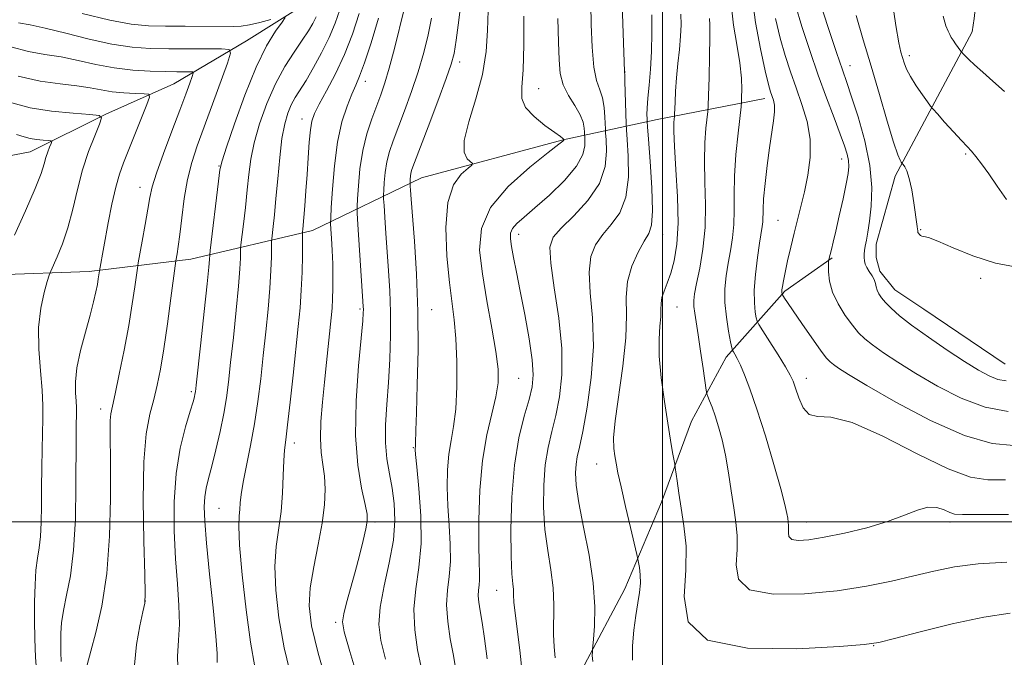
# Model space of a CAD drawing. Extents: x 2074800 to 2077700, y 344800 to 347700.
# Drawn here: x 2075776 to 2076119, y 346953 to 347175 of the extents above; entities that cross this region are included whole.
import ezdxf

# ---------------------------------------------------------------- set-up
doc = ezdxf.new("R2010")
doc.units = 0
doc.header["$MEASUREMENT"] = 0
for name, color, linetype, lineweight in [('32000', 7, 'Continuous', 0), ('DTM HARD BREAKLINE', 7, 'Continuous', 0), ('DTM SPOT ELEVATION', 2, 'Continuous', 13), ('INDEX CONTOUR', 41, 'Continuous', 13), ('INTERMEDIATE CONTOUR', 44, 'Continuous', 0)]:
    doc.layers.add(name, color=color, linetype=linetype, lineweight=lineweight)

msp = doc.modelspace()

# ---------------------------------------------------------------- linework, layer by layer
at = {"layer": '32000', "flags": 128}
for points in [[(2076000, 347500), (2076000, 345000)], [(2077500, 347000), (2075000, 347000)]]:
    msp.add_lwpolyline(points, dxfattribs=at)
at = {"layer": 'DTM HARD BREAKLINE'}
for points in [[(2076119.08, 347054.91, 1185.1), (2076090.81, 347073.96, 1185.1), (2076080.757, 347080.751, 1184.786), (2076075.585, 347087.252, 1184.819), (2076074.28, 347091.965, 1184.721), (2076074.23, 347096.588, 1184.655), (2076080.846, 347120.302, 1185.54), (2076107.62, 347170.499, 1190.717), (2076108.323, 347175.115, 1191.012), (2076110.394, 347193.46, 1191.864), (2076110.334, 347215.791, 1192.88), (2076106.409, 347258.352, 1192.88), (2076104.35, 347276.13, 1192.76), (2076098.1, 347307.35, 1192.38), (2076094.19, 347332.46, 1191.48), (2076095.05, 347358.07, 1191.69), (2076096.89, 347382.03, 1191.57)], [(2075964.873, 347325.88, 1168.203), (2075958.187, 347289.758, 1163.954), (2075944.276, 347271.654, 1159.946), (2075919.47, 347247.587, 1155.252), (2075905.447, 347209.087, 1151.381), (2075876.378, 347180.591, 1144.632), (2075855.32, 347167.4, 1142.72), (2075830.08, 347152.45, 1138.96), (2075806.37, 347141.86, 1136.1), (2075780.05, 347128.7, 1133.13), (2075747.24, 347122.51, 1130.37), (2075715.08, 347119.03, 1123.34)], [(2076035.53, 347147.26, 1177.39), (2075998.1, 347139.99, 1170.96), (2075965.49, 347132.89, 1161.96), (2075916.13, 347119.69, 1158.86), (2075878.29, 347101.35, 1150.65), (2075835.99, 347091.35, 1142.79), (2075800.64, 347087.08, 1137.46), (2075768.44, 347085.98, 1134.03), (2075732.2, 347085.99, 1129.94), (2075706.25, 347086.06, 1124.13)], [(2076059.01, 347091.92, 1182.15), (2076042.52, 347080.24, 1180.22), (2076022.06, 347057.32, 1175.5), (2076010.05, 347035, 1172.84), (2075999.64, 347006.84, 1171.31), (2075986.91, 346976.74, 1169.29), (2075972.85, 346950.35, 1167.67), (2075971.22, 346916.75, 1164.53), (2075969.83, 346887.72, 1162.96), (2075964.93, 346857.88, 1160.32), (2075954.53, 346830.22, 1154.1), (2075941.25, 346799.87, 1150.1), (2075924.63, 346772.15, 1147.39), (2075910.59, 346747.11, 1139.46), (2075895.5, 346722.47, 1130.53), (2075886.46, 346700.13, 1123.91), (2075876.9, 346678.19, 1119.46), (2075866.66, 346653.32, 1116.84), (2075863.62, 346641.15, 1111.44)]]:
    msp.add_polyline3d(points, dxfattribs=at)
at = {"layer": 'DTM SPOT ELEVATION'}
for p in [(2075929.43, 347160.03, 1158.46), (2076085.79, 347162.22, 1188.44), (2075986.97, 347156.56, 1168.04), (2076065.13, 347158.74, 1184.71), (2075896.699, 347153.254, 1152.607), (2075956.94, 347150.69, 1162.74), (2075874.626, 347140.114, 1149.353), (2076062.32, 347126.2, 1181.36), (2076105.4, 347127.99, 1187.81), (2075845.727, 347123.807, 1143.906), (2075818.298, 347116.366, 1139.349), (2076040.14, 347104.95, 1179.06), (2076089.76, 347101.71, 1186.09), (2075950, 347100, 1164.56), (2076000, 347100, 1170.65), (2076110.62, 347084.71, 1185.36), (2075894.735, 347074.026, 1153.738), (2075919.727, 347073.826, 1158.808), (2076005.07, 347074.81, 1172.94), (2075950, 347050, 1162.93), (2076050, 347050, 1178.62), (2075836.11, 347045.27, 1143.74), (2075804.66, 347039.29, 1139.44), (2075871.931, 347027.426, 1150.518), (2075913.305, 347025.863, 1157.883), (2075977.11, 347020.17, 1169.34), (2075845.72, 347004.69, 1146.99), (2075900, 347000, 1154.33), (2076050, 347000, 1176.69), (2076100, 347000, 1175.57), (2075942.31, 346976.22, 1163.16), (2075820.13, 346972.52, 1141.99), (2075886.292, 346965.057, 1153.67), (2076073.403, 346956.981, 1171.95)]:
    msp.add_point(p, dxfattribs=at)
at = {"layer": 'INDEX CONTOUR'}
for points in [[(2075894.493, 347176.816, 1150), (2075892.175, 347169.688, 1150), (2075889.388, 347162.639, 1150), (2075886.236, 347155.931, 1150), (2075883.139, 347149.995, 1150), (2075880.594, 347145.304, 1150), (2075878.965, 347142.07, 1150), (2075878.059, 347139.465, 1150), (2075877.545, 347136.4, 1150), (2075877.144, 347132.057, 1150), (2075876.774, 347126.707, 1150), (2075876.403, 347120.891, 1150), (2075876.01, 347115.145, 1150), (2075875.63, 347109.978, 1150), (2075875.309, 347105.893, 1150), (2075875.08, 347103.241, 1150), (2075874.935, 347101.756, 1150), (2075874.852, 347101.022, 1150), (2075874.809, 347100.544, 1150), (2075874.788, 347099.525, 1150), (2075874.737, 347092.67, 1150), (2075874.629, 347086.868, 1150), (2075874.386, 347080.594, 1150), (2075873.96, 347074.469, 1150), (2075873.339, 347067.974, 1150), (2075871.537, 347051.084, 1150), (2075870.514, 347041.646, 1150), (2075869.612, 347033.754, 1150), (2075868.953, 347028.591, 1150), (2075868.518, 347025.018, 1150), (2075868.25, 347021.318, 1150), (2075868.074, 347016.193, 1150), (2075867.829, 347010.0369, 1150), (2075867.334, 347003.664, 1150), (2075865.658, 346991.497, 1150), (2075865.199, 346984.539, 1150), (2075865.473, 346976.221, 1150), (2075866.56, 346966.683, 1150), (2075868.474, 346956.231, 1150), (2075871.135, 346945.256, 1150)], [(2075939.38, 347177.914, 1160), (2075939.119, 347170.997, 1160), (2075938.634, 347163.612, 1160), (2075937.391, 347155.656, 1160), (2075935.1259, 347147.224, 1160), (2075932.643, 347139.217, 1160), (2075931.015, 347132.734, 1160), (2075930.994, 347128.573, 1160), (2075932.031, 347126.318, 1160), (2075933.907, 347124.7, 1160), (2075933.682, 347124.136, 1160), (2075932.385, 347123.079, 1160), (2075930.017, 347121.008, 1160), (2075927.341, 347117.2599, 1160), (2075925.316, 347111.134, 1160), (2075924.647, 347102.366, 1160), (2075925.027, 347092.441, 1160), (2075925.898, 347083.281, 1160), (2075927.539, 347070.27, 1160), (2075928.104, 347063.83, 1160), (2075928.418, 347055.8221, 1160), (2075928.423, 347047.165, 1160), (2075928.061, 347039.283, 1160), (2075927.329, 347033.191, 1160), (2075926.442, 347028.279, 1160), (2075925.67, 347023.53, 1160), (2075925.2289, 347018.129, 1160), (2075925.131, 347012.072, 1160), (2075925.338, 347005.555, 1160), (2075925.766, 346998.814, 1160), (2075926.157, 346992.2321, 1160), (2075926.212, 346986.229, 1160), (2075925.761, 346981.047, 1160), (2075925.16, 346976.223, 1160), (2075924.9, 346971.114, 1160), (2075925.324, 346965.319, 1160), (2075926.198, 346959.389, 1160), (2075927.144, 346954.116, 1160), (2075927.857, 346950.051, 1160)], [(2075996.22, 347176.349, 1170), (2075996.323, 347170.104, 1170), (2075996.211, 347163.686, 1170), (2075995.82, 347157.523, 1170), (2075995.299, 347151.974, 1170), (2075994.849, 347147.377, 1170), (2075994.621, 347143.9821, 1170), (2075994.568, 347141.679, 1170), (2075994.591, 347140.267, 1170), (2075994.63, 347139.312, 1170), (2075994.759, 347137.455, 1170), (2075995.088, 347133.104, 1170), (2075995.658, 347125.371, 1170), (2075996.2291, 347116.185, 1170), (2075996.493, 347108.179, 1170), (2075996.188, 347103.249, 1170), (2075995.243, 347100.346, 1170), (2075993.637, 347097.685, 1170), (2075991.462, 347093.865, 1170), (2075989.278, 347089.024, 1170), (2075987.7591, 347083.686, 1170), (2075987.333, 347078.153, 1170), (2075987.437, 347071.852, 1170), (2075987.2611, 347063.988, 1170), (2075986.239, 347054.2159, 1170), (2075983.527, 347035.206, 1170), (2075982.982, 347029.267, 1170), (2075983.02, 347025.557, 1170), (2075983.363, 347022.96, 1170), (2075983.8131, 347020.4131, 1170), (2075984.48, 347017.082, 1170), (2075985.556, 347012.184, 1170), (2075987.125, 347005.375, 1170), (2075988.843, 346998.0519, 1170), (2075991.062, 346988.67, 1170), (2075991.4211, 346987.083, 1170), (2075991.648, 346985.928, 1170), (2075991.965, 346984.115, 1170), (2075992.257, 346981.622, 1170), (2075992.323, 346978.7, 1170), (2075992.02, 346975.509, 1170), (2075991.43, 346971.87, 1170), (2075990.695, 346967.514, 1170), (2075989.974, 346962.339, 1170), (2075989.507, 346956.902, 1170), (2075989.555, 346951.928, 1170)], [(2076039.273, 347175.079, 1180), (2076040.952, 347168.318, 1180), (2076042.682, 347162.196, 1180), (2076044.475, 347156.537, 1180), (2076046.408, 347150.987, 1180), (2076048.465, 347145.254, 1180), (2076050.259, 347139.29, 1180), (2076051.31, 347133.1079, 1180), (2076051.291, 347126.7741, 1180), (2076050.48, 347120.569, 1180), (2076049.307, 347114.823, 1180), (2076048.124, 347109.75, 1180), (2076046.968, 347105.078, 1180), (2076045.799, 347100.418, 1180), (2076044.605, 347095.534, 1180), (2076043.491, 347090.812, 1180), (2076042.591, 347086.795, 1180), (2076042.002, 347083.887, 1180), (2076041.677, 347081.957, 1180), (2076041.531, 347080.734, 1180), (2076041.489, 347079.975, 1180), (2076041.5031, 347079.542, 1180), (2076041.537, 347079.322, 1180), (2076041.5699, 347079.197, 1180), (2076041.663, 347079.025, 1180), (2076042.395, 347077.89, 1180), (2076043.461, 347076.297, 1180), (2076045.441, 347073.3969, 1180), (2076048.483, 347068.994, 1180), (2076051.939, 347064.043, 1180), (2076054.962, 347059.786, 1180), (2076056.943, 347057.135, 1180), (2076058.225, 347055.6909, 1180), (2076059.393, 347054.723, 1180), (2076061.141, 347053.505, 1180), (2076064.6139, 347051.324, 1180), (2076071.068, 347047.468, 1180), (2076081.169, 347041.645, 1180), (2076093.227, 347035.2331, 1180), (2076104.96, 347030.025, 1180), (2076114.5591, 347027.342, 1180), (2076122.099, 347026.603, 1180)], [(2076097.583, 347175.8789, 1190), (2076098.552, 347172.581, 1190), (2076099.262, 347170.752, 1190), (2076099.8409, 347169.522, 1190), (2076100.402, 347168.526, 1190), (2076101.059, 347167.526, 1190), (2076101.874, 347166.3621, 1190), (2076103.775, 347163.74, 1190), (2076104.048, 347163.399, 1190), (2076104.439, 347162.958, 1190), (2076105.173, 347162.156, 1190), (2076106.449, 347160.862, 1190), (2076108.459, 347158.976, 1190), (2076111.321, 347156.4329, 1190), (2076114.87, 347153.31, 1190), (2076118.868, 347149.72, 1190)], [(2075773.349, 347165.243, 1140), (2075779.557, 347163.637, 1140), (2075785.248, 347162.654, 1140), (2075790.86, 347161.742, 1140), (2075796.749, 347160.497, 1140), (2075802.923, 347159.109, 1140), (2075809.305, 347157.917, 1140), (2075815.749, 347157.174, 1140), (2075821.837, 347156.808, 1140), (2075827.081, 347156.661, 1140), (2075831.099, 347156.601, 1140), (2075833.933, 347156.581, 1140), (2075835.731, 347156.582, 1140), (2075836.644, 347156.521, 1140), (2075836.83, 347156.083, 1140), (2075836.446, 347154.892, 1140), (2075835.603, 347152.581, 1140), (2075834.209, 347148.82, 1140), (2075832.126, 347143.287, 1140), (2075829.349, 347135.974, 1140), (2075826.411, 347128.125, 1140), (2075823.98, 347121.296, 1140), (2075822.526, 347116.54, 1140), (2075821.724, 347112.8831, 1140), (2075821.047, 347108.846, 1140), (2075820.107, 347103.44, 1140), (2075819.056, 347097.63, 1140), (2075817.676, 347090.11, 1140), (2075817.388, 347088.318, 1140), (2075816.506, 347081.795, 1140), (2075815.62, 347075.8169, 1140), (2075814.364, 347068.31, 1140), (2075812.757, 347059.75, 1140), (2075811.065, 347051.355, 1140), (2075809.619, 347044.528, 1140), (2075808.67, 347040.221, 1140), (2075808.1571, 347037.572, 1140), (2075807.939, 347035.265, 1140), (2075807.89, 347032.055, 1140), (2075808.013, 347019.11, 1140), (2075808.021, 347008.025, 1140), (2075807.699, 346995.082, 1140), (2075806.7491, 346982.1, 1140), (2075805.021, 346970.677, 1140), (2075802.981, 346961.516, 1140), (2075801.244, 346955.0989, 1140), (2075799.914, 346950.345, 1140)]]:
    msp.add_polyline3d(points, dxfattribs=at)
at = {"layer": 'INTERMEDIATE CONTOUR'}
for points in [[(2075930.148, 347183.361, 1158), (2075929.13, 347174.524, 1158), (2075928.206, 347167.527, 1158), (2075927.487, 347162.983, 1158), (2075926.533, 347159.272, 1158), (2075924.7631, 347154.218, 1158), (2075921.846, 347146.403, 1158), (2075918.455, 347137.442, 1158), (2075913.711, 347124.978, 1158), (2075912.855, 347122.611, 1158), (2075912.521, 347121.371, 1158), (2075912.35, 347120.255, 1158), (2075912.252, 347119.205, 1158), (2075912.179, 347117.92, 1158), (2075912.186, 347117.508, 1158), (2075912.228, 347116.811, 1158), (2075912.326, 347115.3699, 1158), (2075912.556, 347112.3021, 1158), (2075913.717, 347097.677, 1158), (2075914.4539, 347086.194, 1158), (2075914.939, 347073.2309, 1158), (2075914.973, 347059.921, 1158), (2075914.712, 347047.681, 1158), (2075914.395, 347038, 1158), (2075914.211, 347031.923, 1158), (2075914.116, 347027.237, 1158), (2075914.079, 347026.455, 1158), (2075914.031, 347026.02, 1158), (2075913.9881, 347025.734, 1158), (2075913.986, 347025.229, 1158), (2075914.132, 347023.448, 1158), (2075914.556, 347019.162, 1158), (2075915.283, 347011.645, 1158), (2075915.933, 347002.183, 1158), (2075916.023, 346992.563, 1158), (2075915.274, 346984.168, 1158), (2075914.204, 346976.754, 1158), (2075913.538, 346969.672, 1158), (2075913.804, 346962.475, 1158), (2075914.771, 346955.54, 1158), (2075916.013, 346949.447, 1158)], [(2075985.806, 347183.526, 1168), (2075986.756, 347156.673, 1168), (2075986.778, 347156.41, 1168), (2075986.823, 347155.527, 1168), (2075986.906, 347153.2981, 1168), (2075987.361, 347138.41, 1168), (2075987.475, 347136.4061, 1168), (2075987.725, 347133.051, 1168), (2075988.097, 347127.191, 1168), (2075988.13, 347119.937, 1168), (2075987.254, 347112.962, 1168), (2075985.108, 347107.553, 1168), (2075982.181, 347103.437, 1168), (2075979.176, 347099.948, 1168), (2075976.708, 347096.434, 1168), (2075975.0591, 347092.277, 1168), (2075974.427, 347086.867, 1168), (2075974.835, 347079.745, 1168), (2075975.618, 347071.046, 1168), (2075975.937, 347061.055, 1168), (2075975.192, 347050.2539, 1168), (2075973.7501, 347039.914, 1168), (2075972.218, 347031.5041, 1168), (2075971.085, 347026.031, 1168), (2075970.359, 347022.653, 1168), (2075969.933, 347020.0651, 1168), (2075969.754, 347017.062, 1168), (2075970, 347012.834, 1168), (2075970.905, 347006.671, 1168), (2075972.555, 346998.209, 1168), (2075974.438, 346988.467, 1168), (2075975.896, 346978.815, 1168), (2075976.45, 346970.438, 1168), (2075976.347, 346963.807, 1168), (2075976.016, 346959.21, 1168), (2075975.693, 346955.588, 1168), (2075975.604, 346954.825, 1168), (2075975.526, 346953.582, 1168), (2075975.796, 346951.489, 1168)], [(2075975.083, 347180.162, 1166), (2075975.211, 347172.987, 1166), (2075975.495, 347165.13, 1166), (2075976.079, 347158.248, 1166), (2075977.0349, 347153.534, 1166), (2075978.14, 347150.32, 1166), (2075979.099, 347147.475, 1166), (2075979.686, 347144.176, 1166), (2075979.964, 347140.8339, 1166), (2075980.119, 347136.582, 1166), (2075980.195, 347135.242, 1166), (2075980.363, 347132.997, 1166), (2075980.536, 347129.011, 1166), (2075980.031, 347123.688, 1166), (2075978.014, 347117.746, 1166), (2075974.028, 347111.858, 1166), (2075969.12, 347106.527, 1166), (2075964.7151, 347102.212, 1166), (2075961.953, 347099.004, 1166), (2075960.84, 347095.53, 1166), (2075961.094, 347090.049, 1166), (2075962.352, 347081.418, 1166), (2075963.915, 347070.887, 1166), (2075965.001, 347060.303, 1166), (2075965.025, 347051.158, 1166), (2075964.188, 347043.507, 1166), (2075962.889, 347037.049, 1166), (2075961.491, 347031.41, 1166), (2075960.208, 347025.938, 1166), (2075959.221, 347019.908, 1166), (2075958.6811, 347012.823, 1166), (2075958.638, 347005.086, 1166), (2075959.115, 346997.326, 1166), (2075960.062, 346990.056, 1166), (2075961.145, 346983.316, 1166), (2075961.956, 346977.0319, 1166), (2075962.214, 346971.154, 1166), (2075962.066, 346960.873, 1166), (2075962.259, 346956.588, 1166), (2075962.628, 346952.738, 1166)], [(2076031.208, 347182.769, 1178), (2076032.271, 347173.727, 1178), (2076034.009, 347164.522, 1178), (2076035.726, 347156.907, 1178), (2076036.884, 347152.151, 1178), (2076037.581, 347149.603, 1178), (2076038.544, 347146.744, 1178), (2076038.898, 347145.022, 1178), (2076038.966, 347142.686, 1178), (2076038.633, 347139.493, 1178), (2076037.19, 347130.13, 1178), (2076036.367, 347123.991, 1178), (2076035.645, 347117.7391, 1178), (2076035.141, 347112.379, 1178), (2076034.926, 347108.645, 1178), (2076034.838, 347104.428, 1178), (2076034.6579, 347102.722, 1178), (2076033.741, 347096.971, 1178), (2076033.01, 347091.938, 1178), (2076032.312, 347086.124, 1178), (2076031.894, 347080.588, 1178), (2076031.923, 347076.193, 1178), (2076032.239, 347073.026, 1178), (2076032.597, 347070.981, 1178), (2076032.879, 347069.7989, 1178), (2076033.456, 347068.627, 1178), (2076034.822, 347066.459, 1178), (2076037.254, 347062.661, 1178), (2076040.161, 347058.083, 1178), (2076042.734, 347053.945, 1178), (2076044.381, 347051.101, 1178), (2076045.378, 347048.9421, 1178), (2076046.218, 347046.493, 1178), (2076047.328, 347043.136, 1178), (2076048.8809, 347039.69, 1178), (2076050.98, 347037.33, 1178), (2076053.891, 347036.713, 1178), (2076058.518, 347036.429, 1178), (2076065.92, 347034.547, 1178), (2076076.5641, 347029.822, 1178), (2076088.531, 347023.733, 1178), (2076099.3081, 347018.442, 1178), (2076107.114, 347015.582, 1178), (2076113.111, 347014.662, 1178), (2076119.195, 347014.6601, 1178)], [(2076054.181, 347182.532, 1184), (2076057.494, 347172.363, 1184), (2076060.48, 347163.307, 1184), (2076062.535, 347157.236, 1184), (2076064.066, 347152.817, 1184), (2076065.736, 347147.913, 1184), (2076067.981, 347140.947, 1184), (2076070.328, 347132.581, 1184), (2076072.08, 347124.036, 1184), (2076072.73, 347116.35, 1184), (2076072.537, 347109.836, 1184), (2076071.953, 347104.623, 1184), (2076071.3599, 347100.765, 1184), (2076070.858, 347097.998, 1184), (2076070.477, 347095.983, 1184), (2076070.238, 347094.412, 1184), (2076070.128, 347093.121, 1184), (2076070.123, 347091.977, 1184), (2076070.222, 347090.862, 1184), (2076070.4979, 347089.709, 1184), (2076071.0441, 347088.462, 1184), (2076071.894, 347087.091, 1184), (2076072.844, 347085.666, 1184), (2076073.627, 347084.279, 1184), (2076074.066, 347082.998, 1184), (2076074.32, 347081.789, 1184), (2076074.635, 347080.594, 1184), (2076075.225, 347079.346, 1184), (2076076.183, 347077.952, 1184), (2076077.567, 347076.313, 1184), (2076079.503, 347074.31, 1184), (2076082.372, 347071.748, 1184), (2076086.62, 347068.413, 1184), (2076092.4309, 347064.246, 1184), (2076098.942, 347059.8029, 1184), (2076105.0289, 347055.795, 1184), (2076109.831, 347052.788, 1184), (2076113.547, 347050.771, 1184), (2076116.64, 347049.586, 1184), (2076119.509, 347049.045, 1184)], [(2076079.7309, 347182.29, 1188), (2076081.164, 347172.686, 1188), (2076082.19, 347166.673, 1188), (2076082.873, 347163.459, 1188), (2076083.402, 347161.56, 1188), (2076083.972, 347159.717, 1188), (2076084.817, 347157.55, 1188), (2076086.1799, 347154.901, 1188), (2076088.168, 347151.746, 1188), (2076090.347, 347148.599, 1188), (2076092.1471, 347146.1049, 1188), (2076093.221, 347144.65, 1188), (2076094.107, 347143.566, 1188), (2076095.565, 347141.924, 1188), (2076098.094, 347139.101, 1188), (2076101.16, 347135.703, 1188), (2076103.969, 347132.6421, 1188), (2076105.951, 347130.555, 1188), (2076107.427, 347128.977, 1188), (2076108.945, 347127.166, 1188), (2076110.944, 347124.526, 1188), (2076113.443, 347121.042, 1188), (2076116.355, 347116.842, 1188), (2076119.545, 347112.156, 1188)], [(2075798.227, 347176.826, 1144), (2075807.791, 347174.51, 1144), (2075815.2031, 347173.163, 1144), (2075821.211, 347172.607, 1144), (2075827.158, 347172.47, 1144), (2075833.9691, 347172.438, 1144), (2075850.685, 347172.39, 1144), (2075853.521, 347172.507, 1144), (2075856.361, 347172.928, 1144), (2075859.992, 347173.742, 1144), (2075863.832, 347174.722, 1144)], [(2075887.726, 347178.191, 1148), (2075886.146, 347173.497, 1148), (2075884.057, 347168.474, 1148), (2075881.448, 347163.169, 1148), (2075878.638, 347158.028, 1148), (2075876.027, 347153.597, 1148), (2075872.261, 347147.584, 1148), (2075870.8879, 347145.083, 1148), (2075869.675, 347142.197, 1148), (2075868.5991, 347138.443, 1148), (2075867.662, 347133.351, 1148), (2075866.863, 347126.715, 1148), (2075866.178, 347119.3801, 1148), (2075865.576, 347112.457, 1148), (2075865.039, 347106.861, 1148), (2075864.593, 347102.731, 1148), (2075864.1, 347098.489, 1148), (2075864.034, 347097.319, 1148), (2075863.98, 347092.22, 1148), (2075863.836, 347087.443, 1148), (2075863.484, 347081.3209, 1148), (2075862.859, 347074.062, 1148), (2075862.044, 347066.089, 1148), (2075861.154, 347057.875, 1148), (2075860.269, 347049.808, 1148), (2075859.303, 347041.921, 1148), (2075858.135, 347034.1569, 1148), (2075856.712, 347026.563, 1148), (2075855.271, 347019.597, 1148), (2075854.118, 347013.816, 1148), (2075853.469, 347009.601, 1148), (2075853.17, 347006.616, 1148), (2075852.972, 347004.346, 1148), (2075852.7189, 347002.101, 1148), (2075852.602, 346998.49, 1148), (2075852.903, 346991.943, 1148), (2075853.813, 346981.603, 1148), (2075855.164, 346969.445, 1148), (2075856.6971, 346958.153, 1148), (2075858.209, 346949.647, 1148)], [(2075910.118, 347178.401, 1154), (2075906.751, 347164.703, 1154), (2075904.984, 347157.891, 1154), (2075903.466, 347152.692, 1154), (2075902.069, 347148.595, 1154), (2075898.889, 347140.203, 1154), (2075897.178, 347135.027, 1154), (2075895.735, 347129.189, 1154), (2075894.77, 347122.884, 1154), (2075894.2129, 347116.949, 1154), (2075893.927, 347112.383, 1154), (2075893.802, 347109.685, 1154), (2075893.841, 347107.361, 1154), (2075894.08, 347103.421, 1154), (2075895.934, 347074.95, 1154), (2075895.974, 347073.901, 1154), (2075895.945, 347072.716, 1154), (2075895.734, 347069.951, 1154), (2075894.289, 347054.303, 1154), (2075893.456, 347042.184, 1154), (2075893.241, 347030.017, 1154), (2075893.999, 347019.706, 1154), (2075895.308, 347011.696, 1154), (2075896.555, 347006.066, 1154), (2075897.239, 347002.651, 1154), (2075897.308, 347000.302, 1154), (2075896.826, 346997.624, 1154), (2075895.868, 346993.554, 1154), (2075894.566, 346988.356, 1154), (2075893.064, 346982.628, 1154), (2075890.131, 346971.901, 1154), (2075889.113, 346968.002, 1154), (2075888.7089, 346965.3, 1154), (2075889.2899, 346961.7969, 1154), (2075891.256, 346954.988, 1154), (2075894.749, 346943.393, 1154)], [(2076006.383, 347176.58, 1172), (2076006.414, 347172.876, 1172), (2076006.245, 347168.944, 1172), (2076005.846, 347164.379, 1172), (2076005.332, 347159.42, 1172), (2076004.851, 347154.461, 1172), (2076004.5199, 347149.888, 1172), (2076004.326, 347146.049, 1172), (2076004.171, 347141.758, 1172), (2076004.124, 347140.964, 1172), (2076004.045, 347140.22, 1172), (2076003.925, 347138.815, 1172), (2076003.89, 347135.914, 1172), (2076004.098, 347130.654, 1172), (2076004.618, 347122.61, 1172), (2076005.168, 347113.122, 1172), (2076005.377, 347103.97, 1172), (2076004.972, 347096.571, 1172), (2076004.069, 347090.884, 1172), (2076002.882, 347086.505, 1172), (2076001.623, 347083.0609, 1172), (2076000.506, 347080.307, 1172), (2075999.743, 347078.029, 1172), (2075999.461, 347075.992, 1172), (2075999.44, 347073.878, 1172), (2075999.376, 347071.35, 1172), (2075999.074, 347068.06, 1172), (2075998.781, 347063.632, 1172), (2075998.853, 347057.682, 1172), (2075999.535, 347050.101, 1172), (2076000.618, 347041.885, 1172), (2076001.78, 347034.308, 1172), (2076002.753, 347028.397, 1172), (2076003.483, 347024.201, 1172), (2076004.237, 347020.044, 1172), (2076004.408, 347018.943, 1172), (2076005.023, 347014.3, 1172), (2076005.6281, 347010.0529, 1172), (2076006.457, 347004.775, 1172), (2076007.441, 346998.636, 1172), (2076008.164, 346991.527, 1172), (2076008.131, 346983.27, 1172), (2076007.475, 346974.023, 1172), (2076008.867, 346965.279, 1172), (2076015.613, 346958.866, 1172), (2076029.552, 346956.049, 1172), (2076046.6751, 346955.833, 1172), (2076061.504, 346956.6569, 1172), (2076070.162, 346957.32, 1172), (2076075.161, 346958.047, 1172), (2076080.611, 346959.424, 1172), (2076089.546, 346961.798, 1172), (2076100.691, 346964.574, 1172), (2076111.698, 346966.921, 1172), (2076120.887, 346968.233, 1172)], [(2076023.979, 347179.107, 1176), (2076024.707, 347172.82, 1176), (2076025.854, 347166.058, 1176), (2076026.895, 347159.679, 1176), (2076027.4299, 347154.402, 1176), (2076027.558, 347150.4, 1176), (2076027.506, 347147.71, 1176), (2076027.439, 347146.118, 1176), (2076027.284, 347144.405, 1176), (2076026.249, 347135.24, 1176), (2076025.519, 347127.8, 1176), (2076025.001, 347120.264, 1176), (2076024.878, 347113.801, 1176), (2076024.929, 347108.326, 1176), (2076024.834, 347103.444, 1176), (2076024.358, 347098.816, 1176), (2076023.612, 347094.338, 1176), (2076022.794, 347089.96, 1176), (2076022.095, 347085.613, 1176), (2076021.674, 347081.133, 1176), (2076021.68, 347076.333, 1176), (2076022.186, 347071.193, 1176), (2076022.952, 347066.358, 1176), (2076023.658, 347062.639, 1176), (2076024.073, 347060.5819, 1176), (2076024.32, 347059.677, 1176), (2076024.612, 347059.148, 1176), (2076025.13, 347058.312, 1176), (2076025.932, 347056.864, 1176), (2076027.045, 347054.589, 1176), (2076028.507, 347051.222, 1176), (2076030.402, 347046.274, 1176), (2076032.824, 347039.204, 1176), (2076035.754, 347029.902, 1176), (2076038.7189, 347019.991, 1176), (2076041.132, 347011.5281, 1176), (2076042.567, 347006.046, 1176), (2076043.238, 347002.986, 1176), (2076043.52, 347001.269, 1176), (2076043.717, 346999.967, 1176), (2076043.842, 346998.774, 1176), (2076043.8401, 346997.539, 1176), (2076043.744, 346996.1779, 1176), (2076043.948, 346994.892, 1176), (2076044.941, 346993.948, 1176), (2076047.16, 346993.572, 1176), (2076050.859, 346993.81, 1176), (2076056.243, 346994.664, 1176), (2076063.285, 346996.104, 1176), (2076071.023, 346997.986, 1176), (2076078.262, 347000.131, 1176), (2076084.0731, 347002.317, 1176), (2076088.598, 347004.13, 1176), (2076092.245, 347005.112, 1176), (2076095.342, 347004.981, 1176), (2076097.907, 347004.163, 1176), (2076099.878, 347003.263, 1176), (2076101.513, 347002.756, 1176), (2076104.355, 347002.587, 1176), (2076110.263, 347002.569, 1176), (2076120.24, 347002.549, 1176)], [(2076046.1771, 347179.73, 1182), (2076048.456, 347172.301, 1182), (2076051.1831, 347163.946, 1182), (2076054.114, 347155.445, 1182), (2076057.01, 347147.507, 1182), (2076059.644, 347140.548, 1182), (2076061.793, 347134.909, 1182), (2076063.291, 347130.796, 1182), (2076064.211, 347127.875, 1182), (2076064.686, 347125.675, 1182), (2076064.815, 347123.687, 1182), (2076064.569, 347121.231, 1182), (2076063.888, 347117.587, 1182), (2076062.769, 347112.36, 1182), (2076061.446, 347106.46, 1182), (2076060.214, 347101.119, 1182), (2076059.301, 347097.294, 1182), (2076058.688, 347094.825, 1182), (2076057.789, 347091.269, 1182), (2076057.745, 347091.023, 1182), (2076057.716, 347090.5, 1182), (2076057.678, 347089.25, 1182), (2076057.673, 347086.947, 1182), (2076058.006, 347083.75, 1182), (2076059.049, 347079.938, 1182), (2076061.021, 347075.82, 1182), (2076063.528, 347071.821, 1182), (2076066.025, 347068.394, 1182), (2076068.152, 347065.825, 1182), (2076070.29, 347063.732, 1182), (2076073.007, 347061.568, 1182), (2076076.786, 347058.876, 1182), (2076081.778, 347055.563, 1182), (2076088.048, 347051.632, 1182), (2076095.552, 347047.2209, 1182), (2076103.8029, 347043.032, 1182), (2076112.205, 347039.906, 1182), (2076120.156, 347038.425, 1182)], [(2075776.076, 347173.665, 1142), (2075780.078, 347172.888, 1142), (2075785.35, 347171.777, 1142), (2075792.455, 347170.009, 1142), (2075800.575, 347167.968, 1142), (2075808.548, 347166.213, 1142), (2075815.5189, 347165.169, 1142), (2075821.865, 347164.708, 1142), (2075828.27, 347164.568, 1142), (2075835.119, 347164.526, 1142), (2075841.599, 347164.52, 1142), (2075846.598, 347164.528, 1142), (2075849.268, 347164.351, 1142), (2075849.81, 347163.071, 1142), (2075848.689, 347159.589, 1142), (2075843.491, 347145.327, 1142), (2075838.166, 347130.837, 1142), (2075836.256, 347125.041, 1142), (2075834.774, 347119.12, 1142), (2075833.64, 347112.467, 1142), (2075832.78, 347105.753, 1142), (2075832.12, 347099.964, 1142), (2075831.5999, 347095.858, 1142), (2075831.208, 347093.264, 1142), (2075830.781, 347090.823, 1142), (2075830.5371, 347089.084, 1142), (2075829.05, 347077.88, 1142), (2075827.822, 347068.914, 1142), (2075826.544, 347060.164, 1142), (2075825.382, 347053.159, 1142), (2075824.266, 347047.577, 1142), (2075823.067, 347042.636, 1142), (2075821.729, 347037.444, 1142), (2075820.487, 347030.688, 1142), (2075819.649, 347020.944, 1142), (2075819.422, 347007.613, 1142), (2075819.609, 346993.373, 1142), (2075819.917, 346981.728, 1142), (2075820.074, 346975.118, 1142), (2075819.9119, 346971.744, 1142), (2075819.291, 346968.745, 1142), (2075818.184, 346963.886, 1142), (2075817.028, 346957.423, 1142), (2075816.378, 346950.237, 1142)], [(2075868.814, 347175.51, 1144), (2075867.6889, 347173.881, 1144), (2075865.433, 347170.6881, 1144), (2075862.318, 347165.564, 1144), (2075858.6379, 347158.143, 1144), (2075854.73, 347148.501, 1144), (2075851.115, 347138.472, 1144), (2075848.355, 347130.33, 1144), (2075846.819, 347125.554, 1144), (2075846.095, 347122.441, 1144), (2075845.575, 347118.492, 1144), (2075842.683, 347094.379, 1144), (2075842.524, 347092.908, 1144), (2075842.465, 347091.321, 1144), (2075842.25, 347088.592, 1144), (2075841.678, 347082.775, 1144), (2075840.657, 347073.248, 1144), (2075839.453, 347062.317, 1144), (2075837.814, 347047.607, 1144), (2075837.541, 347045.266, 1144), (2075837.408, 347044.397, 1144), (2075837.218, 347043.546, 1144), (2075836.741, 347041.83, 1144), (2075835.743, 347038.512, 1144), (2075834.121, 347033.049, 1144), (2075832.304, 347025.68, 1144), (2075830.855, 347016.841, 1144), (2075830.202, 347007.017, 1144), (2075830.225, 346996.887, 1144), (2075830.672, 346987.182, 1144), (2075831.287, 346978.503, 1144), (2075831.809, 346970.952, 1144), (2075831.973, 346964.501, 1144), (2075831.658, 346958.9271, 1144), (2075831.306, 346953.208, 1144), (2075831.502, 346946.124, 1144)], [(2075879.497, 347175.669, 1146), (2075878.3809, 347173.437, 1146), (2075876.842, 347170.809, 1146), (2075874.702, 347167.543, 1146), (2075871.875, 347163.431, 1146), (2075868.638, 347158.405, 1146), (2075865.362, 347152.428, 1146), (2075862.38, 347145.59, 1146), (2075859.879, 347138.488, 1146), (2075858.009, 347131.841, 1146), (2075856.841, 347126.135, 1146), (2075856.136, 347120.911, 1146), (2075855.575, 347115.474, 1146), (2075854.918, 347109.43, 1146), (2075854.24, 347103.574, 1146), (2075853.392, 347096.434, 1146), (2075853.279, 347095.114, 1146), (2075853.222, 347091.771, 1146), (2075853.043, 347088.017, 1146), (2075852.581, 347082.048, 1146), (2075851.7579, 347073.655, 1146), (2075850.748, 347064.203, 1146), (2075849.786, 347055.445, 1146), (2075849.027, 347048.648, 1146), (2075848.3099, 347043.121, 1146), (2075847.395, 347037.684, 1146), (2075846.122, 347031.502, 1146), (2075844.66, 347025.127, 1146), (2075843.26, 347019.459, 1146), (2075842.129, 347015.137, 1146), (2075841.309, 347011.772, 1146), (2075840.7981, 347008.713, 1146), (2075840.607, 347005.2289, 1146), (2075840.794, 347000.253, 1146), (2075841.427, 346992.636, 1146), (2075842.501, 346981.889, 1146), (2075843.705, 346970.16, 1146), (2075844.655, 346960.257, 1146), (2075845.082, 346954.227, 1146), (2075845.178, 346951.065, 1146)], [(2075901.273, 347175.186, 1152), (2075898.676, 347166.676, 1152), (2075896.3331, 347159.647, 1152), (2075894.622, 347155.029, 1152), (2075893.293, 347151.888, 1152), (2075891.943, 347148.829, 1152), (2075890.288, 347144.675, 1152), (2075888.525, 347139.137, 1152), (2075886.97, 347132.146, 1152), (2075885.869, 347123.917, 1152), (2075885.18, 347115.786, 1152), (2075884.79, 347109.376, 1152), (2075884.601, 347105.758, 1152), (2075884.57, 347103.812, 1152), (2075884.673, 347101.872, 1152), (2075884.876, 347098.654, 1152), (2075885.112, 347094.414, 1152), (2075885.306, 347089.793, 1152), (2075885.4, 347085.34, 1152), (2075885.387, 347081.241, 1152), (2075885.2769, 347077.5891, 1152), (2075885.074, 347074.3579, 1152), (2075884.766, 347071.028, 1152), (2075883.1219, 347055.435, 1152), (2075882.418, 347048.606, 1152), (2075881.7299, 347041.611, 1152), (2075881.214, 347034.919, 1152), (2075881.049, 347029.014, 1152), (2075881.337, 347024.195, 1152), (2075881.879, 347020.04, 1152), (2075882.4, 347015.942, 1152), (2075882.647, 347011.359, 1152), (2075882.454, 347005.994, 1152), (2075881.678, 346999.614, 1152), (2075880.289, 346992.172, 1152), (2075878.714, 346984.38, 1152), (2075877.496, 346977.134, 1152), (2075877.133, 346970.84, 1152), (2075877.955, 346963.922, 1152), (2075880.251, 346954.31, 1152), (2075884.061, 346940.866, 1152)], [(2075919.681, 347175.228, 1156), (2075918.481, 347169.472, 1156), (2075916.9409, 347163.256, 1156), (2075915.009, 347156.625, 1156), (2075912.696, 347149.717, 1156), (2075910.267, 347143.04, 1156), (2075906.3, 347132.591, 1156), (2075905.017, 347128.819, 1156), (2075904.128, 347125.28, 1156), (2075903.56, 347121.5699, 1156), (2075903.233, 347118.077, 1156), (2075903.064, 347115.39, 1156), (2075902.99, 347113.802, 1156), (2075903.014, 347112.435, 1156), (2075903.154, 347110.116, 1156), (2075903.424, 347105.981, 1156), (2075903.802, 347100.387, 1156), (2075904.261, 347094.001, 1156), (2075904.757, 347087.347, 1156), (2075905.187, 347080.388, 1156), (2075905.432, 347072.9471, 1156), (2075905.405, 347064.941, 1156), (2075905.135, 347056.67, 1156), (2075904.681, 347048.528, 1156), (2075904.134, 347040.861, 1156), (2075903.714, 347033.816, 1156), (2075903.672, 347027.492, 1156), (2075904.171, 347021.909, 1156), (2075905.025, 347016.778, 1156), (2075905.957, 347011.732, 1156), (2075906.689, 347006.411, 1156), (2075906.929, 347000.492, 1156), (2075906.385, 346993.661, 1156), (2075904.934, 346985.817, 1156), (2075903.147, 346977.726, 1156), (2075901.765, 346970.367, 1156), (2075901.387, 346964.341, 1156), (2075902.047, 346958.725, 1156), (2075903.634, 346952.218, 1156)], [(2075951.71, 347175.953, 1162), (2075951.766, 347166.004, 1162), (2075951.561, 347157.251, 1162), (2075951.107, 347151.24, 1162), (2075951.077, 347147.3, 1162), (2075952.31, 347144.203, 1162), (2075955.295, 347141.012, 1162), (2075959.114, 347137.944, 1162), (2075962.499, 347135.506, 1162), (2075964.4849, 347134.059, 1162), (2075965.315, 347133.392, 1162), (2075965.535, 347133.151, 1162), (2075965.637, 347132.8911, 1162), (2075965.638, 347132.85, 1162), (2075965.624, 347132.79, 1162), (2075965.5799, 347132.71, 1162), (2075965.311, 347132.469, 1162), (2075963.897, 347131.356, 1162), (2075960.241, 347128.52, 1162), (2075953.811, 347123.411, 1162), (2075946.347, 347116.698, 1162), (2075940.155, 347109.351, 1162), (2075936.988, 347102.086, 1162), (2075936.388, 347094.584, 1162), (2075937.344, 347086.27, 1162), (2075938.943, 347076.886, 1162), (2075940.661, 347067.434, 1162), (2075942.074, 347059.234, 1162), (2075942.824, 347053.171, 1162), (2075942.826, 347048.381, 1162), (2075942.059, 347043.567, 1162), (2075940.5951, 347037.627, 1162), (2075938.856, 347030.25, 1162), (2075937.351, 347021.3259, 1162), (2075936.471, 347011.029, 1162), (2075936.13, 347000.696, 1162), (2075936.12, 346991.949, 1162), (2075936.249, 346985.9839, 1162), (2075936.382, 346982.282, 1162), (2075936.401, 346979.894, 1162), (2075936.235, 346977.992, 1162), (2075936.015, 346976.221, 1162), (2075935.919, 346974.346, 1162), (2075936.093, 346972.104, 1162), (2075936.54, 346969.1239, 1162), (2075937.232, 346965.009, 1162), (2075938.112, 346959.432, 1162), (2075939.029, 346952.349, 1162)], [(2075963.612, 347175.158, 1164), (2075963.811, 347166.94, 1164), (2075964.0031, 347160.691, 1164), (2075964.449, 347156.004, 1164), (2075965.493, 347152.102, 1164), (2075967.319, 347148.369, 1164), (2075969.46, 347144.827, 1164), (2075971.292, 347141.652, 1164), (2075972.341, 347139.003, 1164), (2075972.759, 347136.953, 1164), (2075972.851, 347135.555, 1164), (2075972.877, 347134.754, 1164), (2075972.916, 347134.078, 1164), (2075973, 347132.944, 1164), (2075973.024, 347130.874, 1164), (2075972.324, 347127.789, 1164), (2075970.097, 347123.71, 1164), (2075965.888, 347118.788, 1164), (2075960.63, 347113.6969, 1164), (2075955.601, 347109.24, 1164), (2075951.83, 347106.01, 1164), (2075949.325, 347103.764, 1164), (2075947.846, 347102.046, 1164), (2075947.163, 347100.411, 1164), (2075947.096, 347098.449, 1164), (2075947.481, 347095.761, 1164), (2075948.18, 347091.9781, 1164), (2075949.179, 347086.869, 1164), (2075950.49, 347080.232, 1164), (2075952.063, 347072.137, 1164), (2075953.585, 347063.726, 1164), (2075954.679, 347056.408, 1164), (2075955.039, 347051.131, 1164), (2075954.648, 347046.984, 1164), (2075953.5599, 347042.593, 1164), (2075951.897, 347036.788, 1164), (2075950.057, 347029.222, 1164), (2075948.508, 347019.751, 1164), (2075947.608, 347008.584, 1164), (2075947.2769, 346997.338, 1164), (2075947.326, 346987.982, 1164), (2075947.5741, 346981.947, 1164), (2075947.883, 346978.5229, 1164), (2075948.121, 346976.46, 1164), (2075948.217, 346974.594, 1164), (2075948.335, 346972.1, 1164), (2075948.697, 346968.235, 1164), (2075950.369, 346955.404, 1164), (2075951.199, 346947.667, 1164)], [(2076016.297, 347175.1319, 1174), (2076016.432, 347172.902, 1174), (2076016.483, 347168.676, 1174), (2076016.37, 347162.049, 1174), (2076016.162, 347154.59, 1174), (2076015.96, 347148.358, 1174), (2076015.833, 347144.786, 1174), (2076015.708, 347142.791, 1174), (2076015.087, 347137.028, 1174), (2076014.705, 347131.857, 1174), (2076014.55, 347125.459, 1174), (2076014.738, 347118.159, 1174), (2076014.967, 347110.354, 1174), (2076014.83, 347102.459, 1174), (2076014.057, 347094.911, 1174), (2076012.925, 347088.227, 1174), (2076011.848, 347082.949, 1174), (2076011.159, 347079.3961, 1174), (2076010.865, 347077.007, 1174), (2076010.89, 347075, 1174), (2076011.169, 347072.654, 1174), (2076012.372, 347065.101, 1174), (2076013.225, 347059.367, 1174), (2076014.079, 347053.381, 1174), (2076015.147, 347045.82, 1174), (2076015.405, 347044.542, 1174), (2076015.751, 347043.613, 1174), (2076016.359, 347042.118, 1174), (2076017.219, 347039.873, 1174), (2076018.274, 347036.872, 1174), (2076019.461, 347033.108, 1174), (2076020.691, 347028.562, 1174), (2076021.873, 347023.208, 1174), (2076022.931, 347017.13, 1174), (2076023.877, 347010.838, 1174), (2076024.739, 347004.947, 1174), (2076025.5051, 346999.872, 1174), (2076025.994, 346995.222, 1174), (2076025.985, 346990.404, 1174), (2076025.609, 346985.101, 1174), (2076026.408, 346980.085, 1174), (2076030.277, 346976.407, 1174), (2076038.425, 346974.827, 1174), (2076049.319, 346974.948, 1174), (2076060.736, 346976.086, 1174), (2076070.879, 346977.648, 1174), (2076079.637, 346979.402, 1174), (2076087.321, 346981.207, 1174), (2076094.345, 346982.918, 1174), (2076101.5301, 346984.378, 1174), (2076109.801, 346985.428, 1174), (2076119.707, 346985.975, 1174)], [(2076067.373, 347176.1091, 1186), (2076069.808, 347167.7381, 1186), (2076072.546, 347158.562, 1186), (2076075.426, 347148.727, 1186), (2076078.139, 347139.419, 1186), (2076080.337, 347132.085, 1186), (2076081.769, 347127.756, 1186), (2076082.567, 347125.79, 1186), (2076082.959, 347125.127, 1186), (2076083.162, 347124.8521, 1186), (2076083.343, 347124.632, 1186), (2076083.658, 347124.279, 1186), (2076084.218, 347123.564, 1186), (2076084.966, 347122.108, 1186), (2076085.802, 347119.492, 1186), (2076086.63, 347115.541, 1186), (2076087.376, 347111.046, 1186), (2076088.586, 347102.745, 1186), (2076088.698, 347101.896, 1186), (2076088.746, 347101.432, 1186), (2076088.756, 347101.191, 1186), (2076088.752, 347100.938, 1186), (2076088.77, 347100.812, 1186), (2076088.818, 347100.68, 1186), (2076088.904, 347100.539, 1186), (2076089.405, 347099.882, 1186), (2076089.705, 347099.616, 1186), (2076090.149, 347099.438, 1186), (2076090.895, 347099.332, 1186), (2076092.532, 347098.905, 1186), (2076095.757, 347097.668, 1186), (2076101.038, 347095.352, 1186), (2076107.933, 347092.548, 1186), (2076115.7719, 347090.068, 1186), (2076123.845, 347088.528, 1186)], [(2075775.939, 347155.072, 1138), (2075783.536, 347153.371, 1138), (2075790.479, 347152.391, 1138), (2075796.37, 347151.706, 1138), (2075800.987, 347150.986, 1138), (2075804.831, 347150.263, 1138), (2075808.581, 347149.661, 1138), (2075812.681, 347149.2719, 1138), (2075816.636, 347149.061, 1138), (2075819.718, 347148.962, 1138), (2075821.3549, 347148.78, 1138), (2075821.599, 347147.814, 1138), (2075820.6589, 347145.238, 1138), (2075816.485, 347134.824, 1138), (2075812.493, 347124.911, 1138), (2075811.102, 347120.99, 1138), (2075809.84, 347116.428, 1138), (2075808.533, 347110.501, 1138), (2075807.26, 347103.991, 1138), (2075804.204, 347087.363, 1138), (2075804.009, 347085.938, 1138), (2075803.794, 347084.535, 1138), (2075803.453, 347082.583, 1138), (2075802.939, 347079.992, 1138), (2075802.144, 347076.523, 1138), (2075800.942, 347071.898, 1138), (2075799.312, 347066.038, 1138), (2075797.627, 347059.65, 1138), (2075796.362, 347053.639, 1138), (2075795.854, 347048.7281, 1138), (2075795.887, 347044.9159, 1138), (2075796.106, 347042.021, 1138), (2075796.227, 347039.822, 1138), (2075796.236, 347037.93, 1138), (2075796.133, 347033.255, 1138), (2075796.087, 347029.037, 1138), (2075796.0221, 347012.417, 1138), (2075795.805, 347001.033, 1138), (2075795.198, 346990.132, 1138), (2075794.095, 346981.316, 1138), (2075792.785, 346974.502, 1138), (2075791.6639, 346969.1881, 1138), (2075791.025, 346964.895, 1138), (2075790.784, 346961.26, 1138), (2075790.756, 346957.944, 1138), (2075790.798, 346954.6841, 1138), (2075790.913, 346951.512, 1138)], [(2075773.673, 347145.779, 1136), (2075780.049, 347144.082, 1136), (2075787.543, 347142.8899, 1136), (2075794.99, 347142.1429, 1136), (2075800.878, 347141.719, 1136), (2075804.071, 347141.393, 1136), (2075804.929, 347140.519, 1136), (2075804.187, 347138.349, 1136), (2075802.529, 347134.3501, 1136), (2075800.4339, 347128.859, 1136), (2075798.331, 347122.427, 1136), (2075796.5361, 347115.583, 1136), (2075794.919, 347108.7551, 1136), (2075793.237, 347102.346, 1136), (2075791.3481, 347096.734, 1136), (2075789.505, 347092.207, 1136), (2075787.235, 347087.219, 1136), (2075786.714, 347085.831, 1136), (2075786.05, 347083.673, 1136), (2075784.956, 347079.813, 1136), (2075783.784, 347074.344, 1136), (2075783.046, 347067.617, 1136), (2075783.0921, 347060.072, 1136), (2075783.635, 347052.5079, 1136), (2075784.226, 347045.815, 1136), (2075784.514, 347040.561, 1136), (2075784.5351, 347036.041, 1136), (2075784.29, 347025.37, 1136), (2075784.172, 347018.77, 1136), (2075784.087, 347012.0099, 1136), (2075784.032, 347005.607, 1136), (2075783.9221, 346999.849, 1136), (2075783.654, 346994.962, 1136), (2075783.17, 346991.0059, 1136), (2075782.591, 346987.37, 1136), (2075782.084, 346983.277, 1136), (2075781.778, 346978.143, 1136), (2075781.653, 346972.174, 1136), (2075781.649, 346965.77, 1136), (2075781.731, 346959.3, 1136), (2075781.961, 346953.001, 1136), (2075782.426, 346947.082, 1136)], [(2075775.311, 347134.823, 1134), (2075777.974, 347133.92, 1134), (2075780.05, 347133.363, 1134), (2075782.321, 347133.001, 1134), (2075784.579, 347132.775, 1134), (2075786.364, 347132.647, 1134), (2075787.332, 347132.548, 1134), (2075787.592, 347132.283, 1134), (2075787.367, 347131.625, 1134), (2075786.864, 347130.413, 1134), (2075786.229, 347128.748, 1134), (2075785.592, 347126.798, 1134), (2075784.965, 347124.548, 1134), (2075783.9, 347121.245, 1134), (2075781.829, 347115.955, 1134), (2075778.46, 347108.2571, 1134), (2075774.591, 347099.79, 1134)]]:
    msp.add_polyline3d(points, dxfattribs=at)

doc.saveas('drawing.dxf')
